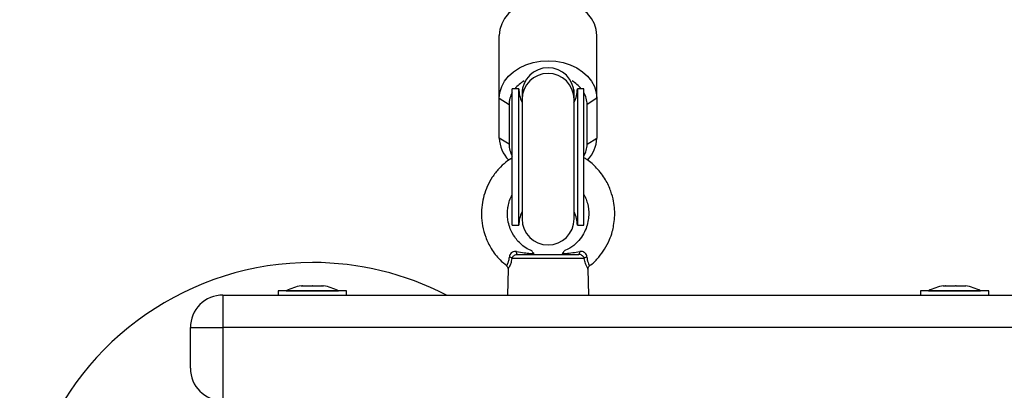
# Model space of a CAD drawing. Units: millimetres. Extents: x 0.5 to 19.6, y 2.6 to 20.3.
# Drawn here: x 5.5 to 5.8, y 10.3 to 10.5 of the extents above; entities that cross this region are included whole.
import ezdxf

# ---------------------------------------------------------------- set-up
doc = ezdxf.new("R2010")
doc.units = ezdxf.units.MM
doc.layers.get('Defpoints').update_dxf_attribs({"color": 9})
doc.layers.add('DIASTASEIS', color=253, linetype='Continuous', lineweight=5)
doc.styles.get("Standard").update_dxf_attribs({"font": 'ARIALN.TTF'})
doc.dimstyles.get("Standard").update_dxf_attribs({"dimtxt": 0.18, "dimasz": 0.15, "dimexe": 0.18, "dimexo": 0.0625, "dimgap": 0.09, "dimtad": 0, "dimtih": 1, "dimtoh": 1, "dimzin": 0, "dimdsep": 46, "dimtxsty": 'Standard', "dimblk": 'OBLIQUE', "dimcen": 0.09, "dimadec": 0, "dimazin": 0, "dimtfac": 1, "dimtofl": 0, "dimtmove": 0, "dimatfit": 3, "dimfxl": 1, "dimtolj": 1, "dimtzin": 0, "dimarcsym": 0})

# ---------------------------------------------------------------- blocks, each defined once
blk = doc.blocks.new('_Oblique')
at = {"color": 0, "linetype": 'ByBlock', "lineweight": -2}
blk.add_line((-0.5, -0.5), (0.5, 0.5), dxfattribs=at)
blk = doc.blocks.new('*D57')
at = {"layer": 'Defpoints', "color": 0}
for p in [(5.674712298047851, 11.39997692680707), (5.752028721089765, 5.45540453730929), (12.28352054380515, 5.455404537309288)]:
    blk.add_point(p, dxfattribs=at)
at = {"layer": 'DIASTASEIS', "color": 0, "lineweight": -2}
for p, q in [((5.737212298047851, 11.39997692680707), (12.46352054380515, 11.39997692680707)), ((12.28352054380515, 11.39997692680707), (12.28352054380515, 8.791497007637988)), ((12.28352054380515, 5.455404537309288), (12.28352054380515, 8.42769073205818)), ((5.814528721089765, 5.45540453730929), (12.46352054380515, 5.455404537309288))]:
    blk.add_line(p, q, dxfattribs=at)
at = {"layer": 'DIASTASEIS', "color": 0, "linetype": 'ByBlock', "lineweight": -2, "xscale": 0.15, "yscale": 0.15, "zscale": 0.15}
for p, rotation in [((12.28352054380515, 11.39997692680707), 89.99999999999999), ((12.28352054380515, 5.455404537309288), 270)]:
    blk.add_blockref('_Oblique', p, dxfattribs=dict(at, rotation=rotation))
at = {"layer": 'DIASTASEIS', "color": 0, "insert": (12.28352054380515, 8.609593869848084), "char_height": 0.18, "attachment_point": 5}
blk.add_mtext('\\A1;5.95', dxfattribs=at)
blk = doc.blocks.new('*D70')
at = {"layer": 'Defpoints', "color": 0}
for p in [(6.049972501727666, 12.90097692680706), (12.86362142957682, 12.90097692680706), (5.684528721089656, 3.455404537309288)]:
    blk.add_point(p, dxfattribs=at)
at = {"layer": 'DIASTASEIS', "color": 0, "lineweight": -2}
for p, q in [((6.112472501727666, 12.90097692680706), (13.04362142957682, 12.90097692680706)), ((12.86362142957682, 12.90097692680706), (12.86362142957682, 8.36009386984808)), ((12.86362142957682, 3.455404537309287), (12.86362142957682, 7.996287594268273)), ((5.747028721089656, 3.455404537309288), (13.04362142957682, 3.455404537309287))]:
    blk.add_line(p, q, dxfattribs=at)
at = {"layer": 'DIASTASEIS', "color": 0, "linetype": 'ByBlock', "lineweight": -2, "xscale": 0.15, "yscale": 0.15, "zscale": 0.15}
for p, rotation in [((12.86362142957682, 12.90097692680706), 89.99999999999999), ((12.86362142957682, 3.455404537309287), 270)]:
    blk.add_blockref('_Oblique', p, dxfattribs=dict(at, rotation=rotation))
at = {"layer": 'DIASTASEIS', "color": 0, "insert": (12.86362142957682, 8.178190732058177), "char_height": 0.18, "attachment_point": 5}
blk.add_mtext('\\A1;9.45', dxfattribs=at)
blk = doc.blocks.new('S024_')
at = {"color": 7, "linetype": 'Continuous', "lineweight": 25}
for p, q in [((9.875322989065578, 29.97589333143555), (9.875322989065578, 29.99839333143555)), ((9.88532298906558, 29.98839333143555), (9.88532298906558, 29.97589333143555)), ((8.92532298906558, 29.97589333143555), (9.875322989065578, 29.97589333143555)), ((9.88532298906558, 29.97589333143555), (9.875322989065578, 29.97589333143555)), ((9.875322989065578, 29.96589333143555), (9.875322989065578, 29.97589333143555)), ((9.875322989065578, 29.96589333143555), (8.92532298906558, 29.96589333143555)), ((9.63982298906558, 29.96589333143555), (9.63982298906558, 29.96459333143555)), ((9.66082298906558, 29.96459333143555), (9.66082298906558, 29.96589333143555)), ((9.762822989065578, 29.96589333143554), (9.763032027873406, 29.95791046143123)), ((9.787614220579561, 29.9579207846048), (9.787822989065578, 29.96589333143554)), ((9.83732298906558, 29.96589333143555), (9.83732298906558, 29.96459333143555)), ((9.858322989065579, 29.96459333143555), (9.858322989065579, 29.96589333143555)), ((9.63982298906558, 29.96459333143555), (9.649094564189435, 29.96459333143555)), ((9.642322989065578, 29.96459333143555), (9.642322989065578, 29.96458333143555)), ((9.65832298906558, 29.96458333143555), (9.642322989065578, 29.96458333143555)), ((9.647131631823079, 29.96302026769229), (9.646876819503188, 29.96302026769229)), ((9.649853584257672, 29.96302026769229), (9.647184406672974, 29.96302026769229)), ((9.649094564189435, 29.96459333143555), (9.66082298906558, 29.96459333143555)), ((9.653044941500172, 29.96302026769229), (9.649986190836062, 29.96302026769229)), ((9.653769158627972, 29.96302026769229), (9.653124773228667, 29.96302026769229)), ((9.65832298906558, 29.96458333143555), (9.65832298906558, 29.96459333143555)), ((9.83732298906558, 29.96459333143555), (9.847914978245848, 29.96459333143555)), ((9.83982298906558, 29.96459333143555), (9.83982298906558, 29.96458333143555)), ((9.85582298906558, 29.96458333143555), (9.83982298906558, 29.96458333143555)), ((9.844820400053363, 29.96302026769229), (9.844376819503188, 29.96302026769229)), ((9.847786415661718, 29.96302026769229), (9.844888172311187, 29.96302026769229)), ((9.847914978245848, 29.96459333143555), (9.858322989065579, 29.96459333143555)), ((9.850789004673931, 29.96302026769229), (9.847919934054211, 29.96302026769229)), ((9.85126915862797, 29.96302026769229), (9.850854750808601, 29.96302026769229)), ((9.855822989065578, 29.96458333143555), (9.855822989065578, 29.96459333143555)), ((9.788065926975284, 29.95689828748484), (9.788075378827642, 29.95691663547494)), ((9.764176536938619, 29.95461061025015), (9.786433777191563, 29.95461061025016)), ((9.78474292536355, 29.95339333143554), (9.765863483445163, 29.95339333143554)), ((9.766322989065578, 29.94443871860526), (9.764322989065574, 29.94443871860526)), ((9.764322989065574, 29.94443871860526), (9.764322989065573, 29.90243871860526)), ((9.766322989065575, 29.90243871860526), (9.766322989065575, 29.94443871860526)), ((9.767322989065578, 29.94249374399644), (9.767322989065578, 29.90567789788403)), ((9.783322989065578, 29.90567789788403), (9.783322989065578, 29.94249374399644)), ((9.786322989065571, 29.94443871860526), (9.784322989065574, 29.94443871860526)), ((9.784322989065574, 29.94443871860527), (9.784322989065569, 29.90243871860527)), ((9.786322989065576, 29.94443871860526), (9.786322989065571, 29.90243871860527)), ((9.763322989065578, 29.91953797723449), (9.760322989065578, 29.91760961440544)), ((9.760322989065578, 29.90535290331553), (9.760322989065578, 29.91760961440544)), ((9.763322989065578, 29.91953797723449), (9.76332298906558, 29.90728126614459)), ((9.787322989065578, 29.90728126614459), (9.787322989065578, 29.9195379772345)), ((9.787322989065578, 29.9195379772345), (9.790322989065578, 29.91760961440544)), ((9.790322989065578, 29.91760961440544), (9.790322989065578, 29.90535290331553)), ((9.760322989065578, 29.90535290331553), (9.76332298906558, 29.90728126614459)), ((9.760322989065578, 29.90535290331553), (9.760322989065578, 29.88606927502494)), ((9.767322989065578, 29.90567789788403), (9.767322989065578, 29.90391041657348)), ((9.783322989065578, 29.90391041657348), (9.783322989065578, 29.90567789788403)), ((9.790322989065578, 29.90535290331553), (9.787322989065578, 29.90728126614459)), ((9.790322989065578, 29.90535290331553), (9.79032298906558, 29.88606927502494)), ((9.764322989065573, 29.90243871860526), (9.766322989065575, 29.90243871860526)), ((9.767322989065578, 29.90391041657348), (9.767322989065578, 29.90268508621688)), ((9.783322989065578, 29.90268508621688), (9.783322989065578, 29.90391041657348)), ((9.784322989065569, 29.90243871860527), (9.786322989065571, 29.90243871860527))]:
    blk.add_line(p, q, dxfattribs=at)
at = {"color": 7, "linetype": 'Continuous', "lineweight": 25, "flags": 128}
for points in [[(9.78474292536355, 29.95339333143554), (9.78479172224836, 29.95337779715505), (9.784839306293971, 29.95333158041575), (9.784884494806134, 29.95325582992773), (9.784926164631207, 29.9531524284579), (9.78496328007199, 29.95302394603416), (9.784994918629812, 29.95287357606772), (9.785020293933108, 29.95270505598138), (9.785038775282546, 29.95252257431638)], [(9.790322989065578, 29.90535290331553), (9.790138314174506, 29.90355536702569), (9.789588836810005, 29.90180209204498), (9.788688086928403, 29.90013624982222), (9.787458243981202, 29.89859885892155), (9.785929590783375, 29.89722777500924), (9.784139767849966, 29.89605675872159), (9.782132846561671, 29.89511464436598), (9.779958243981204, 29.89442462992453), (9.777669506041184, 29.89400370584284), (9.775322989065577, 29.89386223666875), (9.772976472089976, 29.89400370584284), (9.770687734149954, 29.89442462992453), (9.768513131569485, 29.89511464436598), (9.766506210281191, 29.89605675872159), (9.764716387347779, 29.89722777500924), (9.763187734149954, 29.89859885892155), (9.761957891202753, 29.90013624982222), (9.761057141321151, 29.90180209204498), (9.760507663956652, 29.90355536702569), (9.760322989065578, 29.90535290331553)], [(9.760322989065578, 29.88606927502494), (9.760507663956652, 29.88427173873509), (9.761057141321151, 29.88251846375438), (9.761957891202753, 29.88085262153162), (9.763187734149954, 29.87931523063095), (9.764716387347779, 29.87794414671864), (9.766506210281191, 29.87677313043099), (9.768513131569485, 29.87583101607538), (9.770687734149954, 29.87514100163393), (9.772976472089974, 29.87472007755224), (9.775322989065577, 29.87457860837815), (9.777669506041182, 29.87472007755224), (9.779958243981202, 29.87514100163393), (9.782132846561671, 29.87583101607538), (9.784139767849966, 29.87677313043099), (9.785929590783375, 29.87794414671864), (9.787458243981202, 29.87931523063094), (9.788688086928403, 29.88085262153162), (9.789588836810005, 29.88251846375438), (9.790138314174506, 29.88427173873509), (9.79032298906558, 29.88606927502494)]]:
    blk.add_lwpolyline(points, dxfattribs=at)
at = {"color": 7, "linetype": 'Continuous', "lineweight": 25}
for centre, radius, start, end in [((9.847822989066088, 30.0458933314355), 0.09000000000000064, 270.0000000000022, 48.61533241274776), ((9.875322989065578, 29.98839333143555), 0.01000000000000182, 0, 90), ((9.875322989065578, 29.97589333143555), 0.01000000000000182, 270, 0), ((9.847822989066088, 30.0458933314355), 0.09000000000000104, 242.7339555492021, 270.0000000000022), ((9.650322989065577, 29.98047543669871), 0.01779210526315735, 243.2795631104753, 258.831738007646), ((9.650322989065577, 29.98047543669871), 0.01779210526315806, 281.1682619923708, 296.7204368895349), ((9.84782298906558, 29.98047543669871), 0.01779210526315771, 243.2795631104702, 258.8317380076348), ((9.84782298906558, 29.98047543669871), 0.01779210526315735, 281.168261992354, 296.7204368895247), ((9.762992888799172, 29.9560195281047), 0.00184012837564754, 282.1770640982732, 310.0340057842174), ((9.787630506634576, 29.95605085126633), 0.001872553215381542, 230.2760270136307, 257.7690722755418), ((9.766602627239127, 29.95266629247456), 0.001036783101205622, 135.4730243086846, 187.9679595485602), ((9.775322989065577, 29.94249374399644), 0.008, 0, 180), ((9.775322989065577, 29.94443871860526), 0.009000000000000001, 180, 207.2660444507241), ((9.775322989065577, 29.94443871860526), 0.00900000000000031, 332.7339555492507, 0), ((9.770376902229197, 29.91733035501513), 0.0100577907966251, 135.489900517868, 178.4089506998101), ((9.780367184858155, 29.91737245994359), 0.009958628402310321, 1.364568877842488, 44.80330555630005), ((9.770788876658505, 29.91947879889531), 0.007466122127721114, 150.0005550351359, 179.5458546591543), ((9.77985710147264, 29.9194787988953), 0.007466122127734337, 0.4541453409267285, 29.99944496505982), ((9.77078887665854, 29.90734044448379), 0.00746612212775436, 180.4541453409251, 209.9994449648731), ((9.77532298906557, 29.90243871860527), 0.008999999999999396, 152.1386319151823, 180), ((9.775322989065577, 29.90573902838458), 0.008000233555221788, 180.4378064390981, 359.5621935609019), ((9.77532298906557, 29.90243871860527), 0.009000000000000945, 0, 27.26604445064302), ((9.77985710147267, 29.90734044448378), 0.007466122127703366, 330.0005550349628, 359.5458546591262), ((9.773409296569609, 29.90929481656615), 0.01075490106493103, 219.6046050502865, 239.4818618365062), ((9.775322989065577, 29.90397154707403), 0.008000233555221788, 180.4378064390981, 359.5621935609019), ((9.777236681561593, 29.9092948165661), 0.01075490106486176, 300.5181381634179, 320.3953949498226)]:
    blk.add_arc(centre, radius, start, end, dxfattribs=at)
for points, knots in [([(9.647131631823079, 29.96302026769229), (9.647146073462581, 29.9630207696074), (9.647160936135485, 29.96302128615541), (9.64718376010989, 29.96302029574877), (9.647184406672974, 29.96302026769229)], [0, 0, 0, 0, 0.9716717574788578, 1, 1, 1, 1]), ([(9.649853584257672, 29.96302026769229), (9.6498964432987, 29.96302076963449), (9.649940486238705, 29.96302128544188), (9.649984994430847, 29.96302029433383), (9.649986190836062, 29.96302026769229)], [0, 0, 0, 0, 0.9731194381069423, 1, 1, 1, 1]), ([(9.653044941500172, 29.96302026769229), (9.653073327311427, 29.96302076963045), (9.65310250393859, 29.96302128555237), (9.65312418556062, 29.96302029455277), (9.653124773228667, 29.96302026769229)], [0, 0, 0, 0, 0.9728955680457024, 1, 1, 1, 1]), ([(9.844820400053363, 29.96302026769229), (9.844839890084966, 29.9630207696074), (9.844859948331436, 29.9630212861554), (9.844887394800944, 29.96302029574877), (9.844888172311187, 29.96302026769229)], [0, 0, 0, 0, 0.971671757478858, 0.9999999999999999, 0.9999999999999999, 0.9999999999999999, 0.9999999999999999]), ([(9.847786415661718, 29.96302026769229), (9.847829945281475, 29.96302076963448), (9.847874677323663, 29.96302128544187), (9.847918749372766, 29.96302029433383), (9.847919934054211, 29.96302026769229)], [0, 0, 0, 0, 0.973119438106902, 1, 1, 1, 1]), ([(9.850789004673931, 29.96302026769229), (9.85081300641704, 29.96302076963044), (9.850837676837891, 29.96302128555236), (9.85085430024071, 29.96302029455277), (9.850854750808601, 29.96302026769229)], [0, 0, 0, 0, 0.9728955680456649, 1, 1, 1, 1]), ([(9.76258396062351, 29.95689866715134), (9.762437883259896, 29.95679984381445), (9.761356744929596, 29.95606843892875), (9.759789602080199, 29.95434552997058), (9.757842217907365, 29.95176712541665), (9.756467571528438, 29.9491083600923), (9.755604441435318, 29.9466369137394), (9.754898522992114, 29.94356272668037), (9.754711317521895, 29.94038590071035), (9.75515919130241, 29.93683991734261), (9.756010186577205, 29.93372275819029), (9.757653370164972, 29.93020286522326), (9.760179517281694, 29.92690450742115), (9.76254232914032, 29.92469508738197), (9.764009348068551, 29.92384526025672), (9.764322989065576, 29.92366357164879)], [0, 0, 0, 0, 0.01358607113676828, 0.1005523504836199, 0.1770653299997516, 0.2627544301971761, 0.329804828258389, 0.3783755306402869, 0.5056408020619845, 0.5722268645729132, 0.6533681396803956, 0.7537762944028848, 0.8694373071757803, 0.9720863770986415, 1, 1, 1, 1]), ([(9.763019830858127, 29.95792065784286), (9.763022133507928, 29.95784037119272), (9.76302853789247, 29.95761706907311), (9.76287368276177, 29.95727516303614), (9.762701076803204, 29.95701408639566), (9.76256530118291, 29.9569404926274), (9.762559312843722, 29.9569372467984)], [0, 0, 0, 0, 0.211976268268512, 0.5895718643825855, 0.9818982017378524, 1, 1, 1, 1]), ([(9.763381033542016, 29.95422080186164), (9.763380278487745, 29.95423143065288), (9.763350697492667, 29.9546478380997), (9.763272597907005, 29.9550987060827), (9.763087477759035, 29.95578208151649), (9.762863649788333, 29.95636204192265), (9.762598000783854, 29.95686452045963), (9.76257848635724, 29.95690183457738), (9.762568471007697, 29.95692098522626)], [0, 0, 0, 0, 0.005926889767122259, 0.2321995962262254, 0.2643040356353812, 0.4880483971436256, 0.7372521184562935, 1, 1, 1, 1]), ([(9.763049969096963, 29.9579109312387), (9.763061405819537, 29.95788827298644), (9.763085262279228, 29.95784100894919), (9.763391659300606, 29.95722422725248), (9.763821345484851, 29.95619053796261), (9.764050632191822, 29.95517064736953), (9.764176536938619, 29.95461061025015)], [0, 0, 0, 0, 0.2302731999793287, 0.4803389501770324, 0.7146463754348351, 1, 1, 1, 1]), ([(9.786322989065578, 29.92362718817823), (9.786991416827782, 29.92407248278932), (9.788487812728484, 29.92506935495461), (9.790580543570867, 29.92709351409369), (9.792530480999863, 29.92959546715834), (9.794052606505137, 29.93239008842214), (9.795095644551193, 29.93525826677134), (9.795712253418714, 29.93821980158033), (9.795892560290547, 29.94136379894291), (9.795549310122588, 29.94472155872669), (9.794577193627555, 29.9482358629221), (9.792804273709095, 29.9517947904268), (9.790616200210904, 29.95482176157164), (9.78872306556058, 29.95626239793232), (9.787997344340171, 29.95681465678917)], [0, 0, 0, 0, 0.06180875398879845, 0.1383700248943108, 0.2230936240449236, 0.3056343779983776, 0.3826117751875012, 0.4575109168456246, 0.537985744809783, 0.6243313531605007, 0.7165619901067779, 0.8172302858663422, 0.9299363835676107, 1, 1, 1, 1]), ([(9.786433777191563, 29.95461061025016), (9.786496338992578, 29.95491662242179), (9.786657426558568, 29.95570455939122), (9.787066828688399, 29.95687584018157), (9.787461873681474, 29.95768470528188), (9.787632820038503, 29.95798412142271), (9.787605456780962, 29.95792936898143), (9.78760133525227, 29.95792112201897)], [0, 0, 0, 0, 0.1520906215225347, 0.39161129689566, 0.700264998949801, 0.9548530943368643, 1, 1, 1, 1]), ([(9.788075378827642, 29.95691663547494), (9.788078479188322, 29.95692251655306), (9.788101255649844, 29.95696572125194), (9.787955998252567, 29.95672642557759), (9.787631218931654, 29.95608650754603), (9.787328963258778, 29.95512156450472), (9.787260269773098, 29.95447133771574), (9.78723380180623, 29.95422080186164)], [0, 0, 0, 0, 0.04221996209392718, 0.310164346045521, 0.6235076840674173, 0.8549355001426456, 1, 1, 1, 1]), ([(9.788103607003523, 29.95694966746384), (9.788026649248222, 29.95700702520288), (9.787849488979212, 29.95713906533893), (9.787698505432333, 29.95743292811388), (9.78761822778085, 29.95770670973013), (9.78762000344789, 29.95786574531118), (9.787620629303852, 29.95792179938238)], [0, 0, 0, 0, 0.2517076308305366, 0.5794424670553903, 0.8517692597949627, 1, 1, 1, 1]), ([(9.763381033542016, 29.95422080186164), (9.76339619056763, 29.95410052038273), (9.763438555819201, 29.95376432281709), (9.763669824937061, 29.95326576041315), (9.763983868376053, 29.95293556971891), (9.764337816421843, 29.95268452475353), (9.764581976210751, 29.95258178247921), (9.765052047042447, 29.95248131105146), (9.765321216648028, 29.95250251509804), (9.765575853510423, 29.95252257431638)], [0, 0, 0, 0, 0.1196803855207188, 0.3345174554910293, 0.5142265330103856, 0.5399286974801913, 0.7435598746814605, 0.7574053401649667, 0.9999999999999999, 0.9999999999999999, 0.9999999999999999, 0.9999999999999999]), ([(9.764176536938619, 29.95461061025015), (9.764205807324991, 29.95453630921398), (9.764290194209964, 29.95432209841013), (9.764529560918731, 29.9539964532667), (9.764908366130003, 29.95367109715201), (9.765364908573353, 29.95343781685967), (9.765697708683112, 29.95340812271568), (9.765863483445163, 29.95339333143554)], [0, 0, 0, 0, 0.1219884803682752, 0.351694293695139, 0.5707992227748159, 0.7862060298937329, 1, 1, 1, 1]), ([(9.786433777191563, 29.95461061025016), (9.786367424988246, 29.95446413346291), (9.786235420233387, 29.95417272441502), (9.78586888757305, 29.95379553796057), (9.785424909383297, 29.95351585553104), (9.7850317773382, 29.95340322874506), (9.784805647933263, 29.95339548058023), (9.78474292536355, 29.95339333143554)], [0, 0, 0, 0, 0.2420783136335457, 0.4816040289592184, 0.7071872797994735, 0.9187811675298683, 1, 1, 1, 1]), ([(9.785038775282546, 29.95252257431638), (9.7851372269077, 29.95251074049433), (9.785472804106616, 29.95247040433074), (9.78599944128022, 29.95254372401982), (9.78642516741553, 29.95277618669373), (9.786757947251939, 29.95305979157472), (9.78693436473047, 29.95329378327632), (9.78714902263851, 29.95371758413305), (9.787194054515611, 29.95398487667104), (9.78723380180623, 29.95422080186163)], [0, 0, 0, 0, 0.09535644577265003, 0.3250271279895683, 0.4978841414256013, 0.5449184393279661, 0.7364282734865644, 0.7673589757497639, 1, 1, 1, 1]), ([(9.764322989065576, 29.93502231223757), (9.764150794784133, 29.93532892033019), (9.763683031584844, 29.93616181664431), (9.763005569352389, 29.93823929345658), (9.762697409532452, 29.94075462624828), (9.762997845826812, 29.9433718189496), (9.763610797656698, 29.94549580128713), (9.764693282576298, 29.94766519223683), (9.766358510244952, 29.9497466443461), (9.768289171988375, 29.95140476101561), (9.769785905901106, 29.95202374176774), (9.770378693829072, 29.95226889176694)], [0, 0, 0, 0, 0.05115308867703608, 0.1389566030441298, 0.3159535525597486, 0.4148239904472898, 0.5205331174643588, 0.6361403373551655, 0.7649197330509184, 0.906895445365941, 1, 1, 1, 1]), ([(9.770945547451493, 29.95319993760697), (9.770578044205237, 29.95316596980651), (9.769535305159978, 29.953069590925), (9.767763583087149, 29.95285288196941), (9.766307991968112, 29.95263311400018), (9.765575853510423, 29.95252257431638)], [0, 0, 0, 0, 0.2129118431475147, 0.6041075672359771, 1, 1, 1, 1]), ([(9.770945547451493, 29.95319993760697), (9.77084632856549, 29.9530690089161), (9.770670813372426, 29.95283740004221), (9.770443254134522, 29.95252417825368), (9.770301067443805, 29.95232198229525), (9.770331538189978, 29.9523624870655), (9.770334063826859, 29.95236584439521)], [0, 0, 0, 0, 0.2943500692944754, 0.5206963242706405, 0.9602718281471625, 1, 1, 1, 1]), ([(9.77039768142862, 29.95244982732113), (9.770489894329348, 29.95257578194023), (9.770629760721945, 29.95276682698996), (9.770878403398774, 29.9530899432568), (9.77096311775766, 29.95320003130661)], [0, 0, 0, 0, 0.659292765157579, 1, 1, 1, 1]), ([(9.785038775282546, 29.95252257431638), (9.784235409826229, 29.95264378622546), (9.782783455907571, 29.9528628572659), (9.78102036712829, 29.95307592524167), (9.78004936283541, 29.95316597340112), (9.779683121149919, 29.95319993760697)], [0, 0, 0, 0, 0.4354906614189005, 0.7870793639598122, 1, 1, 1, 1]), ([(9.78029058125788, 29.95239465600187), (9.780295052956202, 29.95238761300039), (9.780309170951401, 29.95236537691602), (9.78010026221599, 29.95265462634027), (9.779829819270175, 29.9530081652204), (9.779683121149919, 29.95319993760697)], [0, 0, 0, 0, 0.1749930729342178, 0.5524861444189221, 1, 1, 1, 1]), ([(9.780258319924627, 29.95231856306402), (9.780598608926828, 29.95218481308499), (9.781605707435702, 29.95178897483113), (9.783036928805396, 29.95078734803014), (9.784478522447744, 29.94947730541067), (9.785854643932886, 29.94776454074464), (9.7869232667069, 29.94577780335521), (9.787725979864417, 29.94312718926258), (9.787910734740905, 29.94076920238445), (9.787633361862014, 29.93852486283892), (9.78719046146951, 29.93675325989119), (9.786617801540121, 29.93560097689283), (9.786322989065578, 29.93500776723263)], [0, 0, 0, 0, 0.05303332526422652, 0.1569541843796602, 0.2511228277693518, 0.3355593956168015, 0.4750013341537138, 0.5756072542547492, 0.7364668820461717, 0.8135781438277478, 0.9040277031680782, 1, 1, 1, 1])]:
    blk.add_open_spline(points, degree=3, knots=knots, dxfattribs=at)
blk = doc.blocks.new('KATOPSI_S024C')
blk.add_blockref('S024_', (-3.91506422876418, -27.0800918295452, -1.572408052149764))

msp = doc.modelspace()

# ---------------------------------------------------------------- block references
at = {"rotation": 180}
msp.add_blockref('KATOPSI_S024C', (11.53528748139052, 13.25721757400783), dxfattribs=at)

# ---------------------------------------------------------------- dimensions: what is measured, and where the dimension line sits
at = {"layer": 'DIASTASEIS'}
dim = msp.add_linear_dim(base=(12.86362142957682, 12.90097692680706), p1=(5.684528721089656, 3.455404537309288), p2=(6.049972501727666, 12.90097692680706, -1.572408052149764), angle=270, dimstyle='Standard', dxfattribs=at)
dim.commit()
dim.dimension.update_dxf_attribs({"geometry": '*D70', "text_midpoint": (12.86362142957682, 8.178190732058177), "dimtype": 160})
dim = msp.add_linear_dim(base=(12.28352054380515, 5.455404537309288), p1=(5.674712298047851, 11.39997692680707, -1.572408052149764), p2=(5.752028721089765, 5.45540453730929, -1.572408052149764), angle=89.99999999999999, text='5.95', dimstyle='Standard', dxfattribs=at)
dim.commit()
dim.dimension.update_dxf_attribs({"geometry": '*D57', "text_midpoint": (12.28352054380515, 8.609593869848084), "dimtype": 160})

doc.saveas('drawing.dxf')
